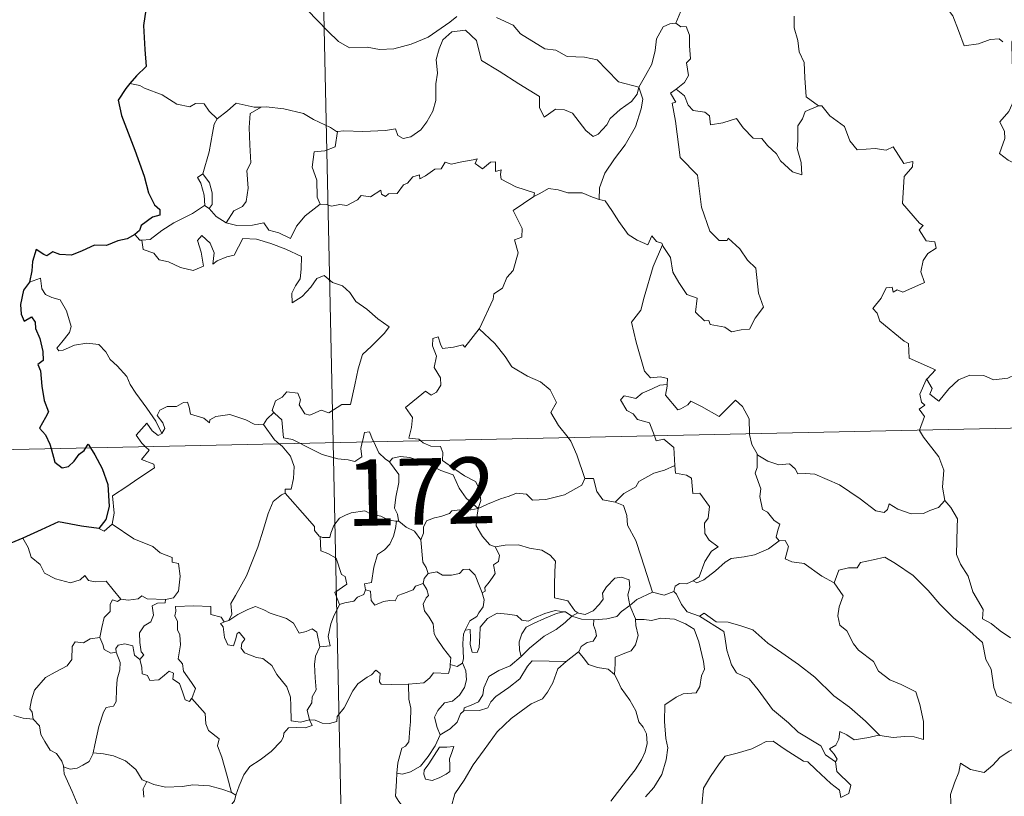
# Model space of a CAD drawing. Units: metres. Extents: x 643348 to 647865, y 4764241 to 4767305.
# Drawn here: x 643684 to 643796, y 4766261 to 4766349 of the extents above; entities that cross this region are included whole.
import ezdxf
from ezdxf.enums import TextEntityAlignment as Align

# ---------------------------------------------------------------- set-up
doc = ezdxf.new("R2010")
doc.units = ezdxf.units.M
doc.header["$MEASUREMENT"] = 0
doc.layers.add('Nivel 63', color=7, linetype='Continuous', lineweight=0)
doc.styles.add('Style-arial', font='arial.shx', dxfattribs={"bigfont": 'arialbig.shx'})

msp = doc.modelspace()

# ---------------------------------------------------------------- linework, layer by layer
at = {"layer": 'Nivel 63', "color": 7, "linetype": 'Continuous', "lineweight": 0}
for p, q in [((643714.78, 4766541.98), (643719.92, 4766301.1)), ((643698.02, 4766341.59), (643696.89, 4766341.8)), ((643705.36, 4766327.97), (643705.87, 4766327.64)), ((643631.66, 4766299.22), (644161.21, 4766310.5)), ((643719.92, 4766301.1), (643726.34, 4766000)), ((643727.11, 4766292.21), (643727.39, 4766292.21)), ((643746.99, 4766281.41), (643747.69, 4766281.8)), ((643707.75, 4766280.83), (643708.11, 4766280.93)), ((643747.77, 4766277.37), (643746.34, 4766276.3)), ((643708.42, 4766261.43), (643708.9, 4766261.12))]:
    msp.add_line(p, q, dxfattribs=at)
at = {"layer": 'Nivel 63', "color": 7, "linetype": 'Continuous', "lineweight": 30, "flags": 128}
for points in [[(643707.78, 4766360.57), (643707.8, 4766360.44), (643707.14, 4766358.26), (643706.26, 4766356.73), (643704.43, 4766354.84), (643703.08, 4766353.7), (643701.77, 4766352.4), (643700.16, 4766350.96), (643698.69, 4766350.16), (643698.42, 4766348.37), (643698.58, 4766345.65), (643698.75, 4766343.74), (643697.66, 4766342.69), (643696.89, 4766341.8)], [(643696.89, 4766341.8), (643696.43, 4766341.26), (643695.56, 4766339.91), (643695.93, 4766338.19), (643697.45, 4766334.27), (643698.52, 4766331.29), (643699, 4766329.42), (643699.68, 4766328.05), (643700.28, 4766327.54), (643700.3, 4766326.87), (643699.44, 4766326.64), (643698.16, 4766325.73), (643697.97, 4766325.14), (643697.46, 4766324.68)], [(643697.46, 4766324.68), (643696.57, 4766324.22), (643695.53, 4766323.97), (643694.25, 4766323.46), (643692.89, 4766323.48), (643691.48, 4766322.85), (643690.29, 4766322.34), (643688.95, 4766322.42), (643688.15, 4766322.74), (643687.48, 4766322.26), (643687.12, 4766322.43), (643686.27, 4766322.98), (643685.87, 4766321.62), (643685.79, 4766320.58), (643685.53, 4766319.29)], [(643685.53, 4766319.29), (643684.84, 4766318.38), (643684.49, 4766316.76), (643684.55, 4766315.66), (643684.89, 4766314.88), (643685.72, 4766315.37), (643686.17, 4766314.77), (643686.19, 4766314.05), (643686.69, 4766312.92), (643687.02, 4766311.43), (643687.05, 4766310.4), (643686.47, 4766309.96), (643686.77, 4766309.22), (643686.92, 4766307.5), (643687.17, 4766305.88), (643687.66, 4766304.58), (643687.33, 4766303.94), (643686.63, 4766302.75), (643687.34, 4766301.99), (643687.82, 4766300.93), (643687.97, 4766300.42)], [(643687.97, 4766300.42), (643688.4, 4766298.88), (643689.2, 4766298.25), (643689.94, 4766298.38), (643690.57, 4766298.99), (643691.13, 4766299.81), (643691.7, 4766300.21), (643691.89, 4766300.5)], [(643691.89, 4766300.5), (643692.16, 4766300.91), (643692.41, 4766300.51)], [(643692.41, 4766300.51), (643692.91, 4766299.71), (643693.75, 4766298.17), (643694.4, 4766296.36), (643694.56, 4766293.85), (643694.16, 4766292.4), (643693.37, 4766291.36)], [(643693.37, 4766291.36), (643691.39, 4766291.63), (643688.8, 4766292.13), (643686.84, 4766291.23), (643684.77, 4766290.26)], [(643684.77, 4766290.26), (643683.41, 4766289.71), (643682.66, 4766289.64), (643682.02, 4766288.87), (643681.26, 4766287.73), (643680.66, 4766286.62), (643679.96, 4766285.81), (643679.24, 4766285.4), (643678.58, 4766285.32)]]:
    msp.add_lwpolyline(points, dxfattribs=at)
at = {"layer": 'Nivel 63', "color": 7, "linetype": 'Continuous', "lineweight": 0, "flags": 128}
for points in [[(643761.15, 4766355.77), (643759.29, 4766355.2), (643759.21, 4766353.95), (643759.59, 4766351.93), (643759.34, 4766350), (643758.77, 4766348.65)], [(643786.25, 4766352.52), (643786.28, 4766352.47), (643787.77, 4766352.09), (643789.02, 4766351.03), (643790.2, 4766349.48), (643790.84, 4766347.83), (643791.46, 4766346.09), (643793.1, 4766346.32), (643794.42, 4766346.81), (643795.45, 4766346.88), (643795.87, 4766346.53)], [(643717.04, 4766350.13), (643719.34, 4766347.74), (643720.54, 4766346.57), (643721.78, 4766345.87), (643723.81, 4766345.92), (643725.2, 4766345.65), (643726.83, 4766345.74), (643728.78, 4766346.26), (643730.69, 4766347.08), (643733.16, 4766348.78), (643733.96, 4766349.41)], [(643738.45, 4766349.3), (643740.35, 4766348.43), (643741.18, 4766347.46), (643743.92, 4766345.74), (643745.18, 4766345.6), (643746.47, 4766344.88), (643748.44, 4766344.79), (643749.86, 4766344.51), (643750.97, 4766343.35), (643752.28, 4766342), (643754.6, 4766341.4)], [(643754.6, 4766341.4), (643755.36, 4766342.71), (643756.07, 4766344), (643756.44, 4766345.57), (643756.61, 4766346.89), (643757.36, 4766348.23), (643758.09, 4766348.57), (643758.77, 4766348.65)], [(643758.77, 4766348.65), (643759.34, 4766348.25), (643759.97, 4766348.27), (643760.34, 4766347.28), (643760.34, 4766346.09), (643760.45, 4766344.62), (643760, 4766344.14), (643760.22, 4766342.72), (643759.77, 4766341.92), (643758.82, 4766341.18)], [(643772.2, 4766349.44), (643772.21, 4766348.14), (643772.61, 4766346.7), (643772.78, 4766345.41), (643773.32, 4766344.18), (643773.42, 4766342.44), (643773.56, 4766340.31), (643774.97, 4766339.28)], [(643754.6, 4766341.4), (643754.39, 4766340.6), (643753.76, 4766339.78), (643752.48, 4766338.86), (643751.36, 4766337.84), (643750.95, 4766337.12), (643749.99, 4766336.06), (643749.43, 4766335.81), (643748.58, 4766336.47), (643747.09, 4766338.46), (643746.18, 4766338.81), (643745.16, 4766338.89), (643744.36, 4766338.35), (643743.85, 4766337.99), (643743.32, 4766339.1), (643743.33, 4766340.34), (643740.98, 4766341.76), (643738.77, 4766343.22), (643736.77, 4766344.41), (643736.49, 4766345.43), (643736.18, 4766346.68), (643734.93, 4766347.87), (643733.41, 4766347.67), (643732.36, 4766346.76), (643731.95, 4766345.75), (643731.62, 4766344.54), (643731.76, 4766343), (643731.58, 4766341.77), (643731.56, 4766339.9), (643731.23, 4766338.68), (643730.55, 4766337.45), (643729.89, 4766336.55), (643728.73, 4766335.75), (643727.89, 4766335.58), (643727.26, 4766335.91), (643727.02, 4766336.68), (643725.86, 4766336.48), (643723.3, 4766336.38), (643721.14, 4766336.44), (643720.43, 4766336.38)], [(643796.98, 4766346.71), (643796.89, 4766346.54), (643796.92, 4766344.36), (643796.94, 4766343.67), (643797.1, 4766342.79), (643797.04, 4766341.02), (643797.09, 4766339.89), (643796.55, 4766338.64), (643795.53, 4766337.45), (643796.06, 4766336.36), (643796.08, 4766335.57), (643795.47, 4766333.89), (643796.47, 4766333.11), (643797.72, 4766332.53), (643798.2, 4766331.6), (643799.18, 4766331.32), (643800.23, 4766330.83), (643801.78, 4766330.23), (643802.66, 4766330.29), (643803.43, 4766330.71), (643804.04, 4766329.84)], [(643706.77, 4766337.8), (643705.89, 4766338.69), (643705.3, 4766339.49), (643704.32, 4766339.55), (643703.68, 4766339.17), (643702.22, 4766339.45), (643700.57, 4766340.51), (643698.56, 4766341.3), (643698.02, 4766341.59)], [(643754.6, 4766341.4), (643755.04, 4766340.03), (643754.84, 4766338.94), (643754.2, 4766336.9), (643753.03, 4766334.85), (643751.85, 4766333.26), (643750.74, 4766331.66), (643750.14, 4766329.97), (643750.1, 4766328.67)], [(643757.27, 4766323.52), (643757.34, 4766323.32), (643758.2, 4766322.09), (643758.44, 4766320.42), (643759.12, 4766319.27), (643760.03, 4766317.91), (643761.21, 4766317.47), (643761.01, 4766315.88), (643762.02, 4766314.92), (643762.54, 4766314.94), (643762.68, 4766314.5), (643764.34, 4766314.17), (643765.09, 4766313.67), (643766.19, 4766313.89), (643767.12, 4766313.95), (643767.77, 4766315.21), (643768.71, 4766316.44), (643768.15, 4766318.04), (643767.84, 4766320.88), (643766.92, 4766321.77), (643766.04, 4766323.06), (643764.73, 4766324.28), (643764.6, 4766324.01), (643763.71, 4766324), (643762.64, 4766325.07), (643761.68, 4766327.79), (643761.23, 4766331.43), (643759.27, 4766333.42), (643758.76, 4766337.55), (643758.38, 4766339.57), (643758.77, 4766339.68), (643758.19, 4766340.71), (643758.82, 4766341.18)], [(643758.82, 4766341.18), (643759.76, 4766340.41), (643760.17, 4766339.37), (643760.75, 4766338.76), (643762.06, 4766338.58), (643762.6, 4766338.14), (643762.71, 4766337.11), (643764.12, 4766337.35), (643765.68, 4766337.85), (643766.42, 4766336.8), (643767.54, 4766335.62), (643768.52, 4766335.57), (643769.18, 4766334.78), (643770.19, 4766333.82), (643770.67, 4766333.03), (643772.01, 4766331.81), (643773.08, 4766331.45), (643772.98, 4766332.86), (643772.54, 4766334.44), (643772.62, 4766335.32), (643772.6, 4766337.03), (643773.13, 4766337.82), (643773.46, 4766338.64), (643774.97, 4766339.28)], [(643711.76, 4766339.14), (643710.99, 4766339.14), (643708.95, 4766339.57), (643707.95, 4766338.73), (643706.77, 4766337.8)], [(643711.76, 4766339.14), (643710.51, 4766338.41), (643710.42, 4766336.81), (643710.5, 4766334.87), (643710.59, 4766332.81), (643710.16, 4766331.94), (643710.32, 4766329.93), (643710.07, 4766328.45), (643709.65, 4766327.86), (643708.69, 4766327.38), (643707.8, 4766326)], [(643720.43, 4766336.38), (643720.32, 4766336.37), (643719.65, 4766336.84), (643717.71, 4766337.74), (643716.57, 4766338.4), (643714.34, 4766338.93), (643712.33, 4766339.16), (643711.76, 4766339.14)], [(643774.97, 4766339.28), (643774.98, 4766339.27), (643775.32, 4766339.28), (643776.26, 4766338.15), (643777.91, 4766336.94), (643778.52, 4766335.3), (643779.34, 4766334.28), (643781.38, 4766334.45), (643782.63, 4766334.26), (643783.43, 4766334.65), (643784.65, 4766332.73), (643785.65, 4766332.98), (643785.6, 4766332.38), (643784.68, 4766331.28), (643784.5, 4766328.22), (643786.42, 4766325.98), (643786.84, 4766325.72), (643786.38, 4766325.22), (643787.17, 4766323.96), (643788.13, 4766323.87), (643788.29, 4766323.14), (643787.37, 4766322.53), (643786.84, 4766321.74), (643786.58, 4766320.47), (643786.98, 4766319.26), (643784.51, 4766318.14), (643783.86, 4766318.42), (643783.42, 4766318.14), (643783.33, 4766318.74), (643782.63, 4766318.66), (643782.05, 4766317.47), (643781.12, 4766316.29), (643781.6, 4766315.79), (643781.92, 4766314.85), (643784.67, 4766312.59), (643785.16, 4766312.34), (643785.24, 4766310.66), (643788.22, 4766309.36), (643787.29, 4766308.35), (643787.15, 4766308.2)], [(643705.17, 4766331.56), (643705.88, 4766334.08), (643706.24, 4766336.17), (643706.43, 4766337.21), (643706.77, 4766337.8)], [(643720.43, 4766336.38), (643720.18, 4766334.65), (643719.01, 4766334.17), (643717.78, 4766334.08), (643717.54, 4766332.31), (643718.07, 4766330.84), (643718.12, 4766328.91), (643718.47, 4766328.14)], [(643718.47, 4766328.14), (643719.18, 4766328.1), (643719.75, 4766327.9), (643720.69, 4766328.1), (643721.48, 4766327.97), (643722.71, 4766328.62), (643723.11, 4766329.12), (643724.17, 4766328.96), (643725.36, 4766329.72), (643725.42, 4766329.25), (643725.89, 4766329.02), (643726.22, 4766329.31), (643727.18, 4766329.33), (643727.92, 4766330.33), (643728.35, 4766330.52), (643728.98, 4766331.24), (643729.74, 4766331.47), (643729.76, 4766331.02), (643730.42, 4766331.33), (643731.46, 4766332.1), (643732.19, 4766332.12), (643732.63, 4766332.9), (643733.3, 4766332.67), (643734.52, 4766332.95), (643735.82, 4766333.15), (643736.28, 4766333.26), (643736.05, 4766332.73), (643736.87, 4766332.12), (643737.77, 4766332.9), (643738.36, 4766332.94), (643738.36, 4766331.82), (643738.97, 4766332.04), (643738.89, 4766331.48), (643738.98, 4766330.98), (643740.66, 4766330.11), (643742.75, 4766329.43), (643742.69, 4766329.01)], [(643705.36, 4766327.97), (643705.39, 4766327.99), (643705.32, 4766329.15), (643704.94, 4766330.52), (643704.54, 4766331.17), (643705.17, 4766331.56)], [(643705.17, 4766331.56), (643705.93, 4766330.55), (643706.21, 4766329.4), (643706.21, 4766328.08), (643705.87, 4766327.64)], [(643742.69, 4766329.01), (643743.35, 4766329.34), (643744.36, 4766329.92), (643745.45, 4766329.76), (643746.54, 4766329.43), (643748.16, 4766329.41), (643749.35, 4766328.93), (643750.1, 4766328.67)], [(643736.5, 4766313.99), (643736.54, 4766314.04), (643738.06, 4766317.38), (643738.17, 4766317.98), (643739.12, 4766318.6), (643739.64, 4766319.83), (643740.36, 4766320.62), (643740.91, 4766322.63), (643740.5, 4766324.08), (643741.34, 4766324.38), (643741.38, 4766325.37), (643740.34, 4766327.41), (643742.69, 4766329.01)], [(643750.1, 4766328.67), (643750.78, 4766328.51), (643751.53, 4766327.41), (643752.32, 4766326.17), (643753.38, 4766324.68), (643754.41, 4766324.04), (643755.61, 4766323.53), (643756.06, 4766324.53), (643756.59, 4766323.91), (643757.2, 4766323.71), (643757.27, 4766323.52)], [(643698.25, 4766324.05), (643699.18, 4766324.12), (643700.51, 4766325.13), (643701.87, 4766326.01), (643704, 4766327.09), (643705.36, 4766327.97)], [(643705.87, 4766327.64), (643706.66, 4766326.72), (643707.8, 4766326)], [(643707.8, 4766326), (643709.03, 4766325.72), (643710.8, 4766325.74), (643712.08, 4766326), (643712.66, 4766325.2), (643713.76, 4766324.88), (643715.09, 4766324.24), (643715.8, 4766325.63), (643716.77, 4766326.8), (643718.47, 4766328.14)], [(643697.46, 4766324.68), (643698.02, 4766324.04), (643698.25, 4766324.05)], [(643698.25, 4766324.05), (643698.4, 4766322.99), (643699.62, 4766322.57), (643700.2, 4766321.82), (643701.27, 4766321.59), (643702.62, 4766320.95), (643704.07, 4766320.63), (643705.25, 4766321.1), (643704.98, 4766322.7), (643704.56, 4766324), (643705.05, 4766324.58), (643705.99, 4766323.73), (643706.45, 4766322.63), (643706.28, 4766321.34), (643706.8, 4766321.7), (643707.87, 4766322.17), (643708.72, 4766322.34), (643709.7, 4766324.23), (643711.25, 4766324.18), (643712.86, 4766323.69), (643714.57, 4766323.02), (643716.35, 4766322.21), (643716.3, 4766320.75), (643716.2, 4766319.68), (643715.65, 4766318.86), (643715.24, 4766318.03), (643715.3, 4766316.95), (643716.44, 4766317.68), (643717.4, 4766318.74), (643718.1, 4766319.7), (643718.92, 4766320.03), (643719.85, 4766319.26), (643721.01, 4766318.87), (643721.84, 4766318.1), (643722.51, 4766317.08), (643723.74, 4766316.23), (643725.02, 4766315.13), (643726.3, 4766314.23), (643725.77, 4766313.49), (643724.29, 4766312.02), (643723.27, 4766311.08), (643722.78, 4766309.48), (643722.38, 4766307.65), (643721.91, 4766305.41), (643720.91, 4766305.41), (643719.43, 4766304.48), (643718.56, 4766304.77), (643717.29, 4766304.22), (643716.71, 4766304.37), (643716.08, 4766305.38), (643716.24, 4766305.94), (643715.95, 4766306.7), (643714.67, 4766306.87), (643714.16, 4766306.26), (643713.4, 4766305.85), (643713.04, 4766304.75), (643713.23, 4766304.52)], [(643757.27, 4766323.52), (643756.23, 4766321.07), (643755.2, 4766317.6), (643754.81, 4766316.11), (643753.77, 4766314.75), (643754.29, 4766312.5), (643755.24, 4766309.2), (643755.92, 4766308.44), (643757.03, 4766308.55), (643757.84, 4766308.37), (643757.8, 4766307.68)], [(643700.53, 4766302.13), (643699.82, 4766303.53), (643698.82, 4766304.99), (643697.56, 4766306.72), (643696.91, 4766307.7), (643696.53, 4766308.59), (643695.44, 4766309.79), (643694.64, 4766310.54), (643694.17, 4766311.38), (643693.38, 4766312.23), (643692.01, 4766312.36), (643690.62, 4766312.15), (643689.34, 4766311.57), (643688.84, 4766311.49), (643688.61, 4766311.79), (643689.16, 4766312.5), (643690.04, 4766313.58), (643690.22, 4766314.25), (643689.72, 4766316.03), (643689, 4766317.27), (643688.04, 4766317.55), (643687.34, 4766317.9), (643686.92, 4766318.52), (643686.76, 4766319.76), (643685.53, 4766319.29)], [(643729.87, 4766301.31), (643729.64, 4766301.51), (643728.5, 4766301.59), (643728.82, 4766302.8), (643728.93, 4766303.96), (643728.13, 4766305.08), (643730.42, 4766306.92), (643731.05, 4766306.47), (643731.67, 4766306.81), (643732.15, 4766307.6), (643732.1, 4766308.44), (643731.37, 4766309.6), (643731.64, 4766310.9), (643731.19, 4766312.08), (643731.24, 4766312.91), (643731.86, 4766313.08), (643732.1, 4766312.25), (643732.35, 4766311.76), (643733.58, 4766311.94), (643734.65, 4766312.2), (643734.88, 4766311.92), (643736.5, 4766313.99)], [(643736.5, 4766313.99), (643738.27, 4766312.32), (643739.44, 4766310.87), (643740.2, 4766309.71), (643741.98, 4766308.62), (643743.44, 4766307.98), (643744.54, 4766307.07), (643745.26, 4766305.64), (643744.6, 4766304.53), (643745.49, 4766303.03), (643746.57, 4766301.67)], [(643787.15, 4766308.2), (643787.21, 4766308.34), (643787.85, 4766307.24), (643787.58, 4766306.58), (643788.59, 4766305.81), (643789.75, 4766307.21), (643790.85, 4766308.2), (643792.12, 4766308.73), (643793.7, 4766308.72), (643794.81, 4766308.21), (643796.42, 4766308.4), (643797.2, 4766308.8), (643797.31, 4766310.97), (643797.44, 4766312.68), (643798.57, 4766313.35), (643799.25, 4766314.12)], [(643756.35, 4766301.87), (643756.16, 4766302.35), (643755.81, 4766303.35), (643754.44, 4766303.73), (643753.94, 4766304.36), (643753.22, 4766304.76), (643752.51, 4766305.94), (643752.92, 4766306.41), (643753.64, 4766306.26), (643754.26, 4766306.09), (643754.98, 4766306.7), (643756.1, 4766307.2), (643756.98, 4766307.62), (643757.8, 4766307.68)], [(643757.8, 4766307.68), (643757.79, 4766307.51), (643757.63, 4766306.49), (643759, 4766304.82), (643759.35, 4766304.94), (643760.14, 4766305.38), (643760.48, 4766305.8), (643761.68, 4766305.18), (643763.68, 4766304.06), (643765.54, 4766305.9), (643766.34, 4766305.2), (643767.11, 4766303.8), (643767.15, 4766302.1)], [(643786.42, 4766302.52), (643786.98, 4766304.06), (643786.39, 4766304.89), (643787.01, 4766305.34), (643786.62, 4766305.7), (643786.45, 4766306.59), (643787.15, 4766308.2)], [(643712.05, 4766303.15), (643712.05, 4766303.13), (643710.98, 4766303.2), (643710.03, 4766303.69), (643708.23, 4766304.28), (643707.68, 4766304.21), (643706.64, 4766304.06), (643705.97, 4766303.7), (643705.92, 4766303.34), (643705.26, 4766303.87), (643703.76, 4766304.31), (643703.61, 4766305.11), (643703.42, 4766305.68), (643702.97, 4766305.66), (643702.18, 4766305.2), (643701.12, 4766305.2), (643700.3, 4766304.77), (643699.98, 4766304.17), (643700.64, 4766303.35), (643700.85, 4766302.69), (643700.53, 4766302.13)], [(643713.23, 4766304.52), (643712.43, 4766303.77), (643712.05, 4766303.15)], [(643713.23, 4766304.52), (643713.34, 4766304.39), (643714.12, 4766303.67), (643714.23, 4766302.44), (643714.29, 4766301.66), (643715.32, 4766301.46), (643716.16, 4766301.02)], [(643698.65, 4766300.64), (643698.26, 4766301.04), (643697.59, 4766301.94), (643698.8, 4766303.31), (643699.43, 4766302.42), (643700.11, 4766301.92), (643700.53, 4766302.13)], [(643712.05, 4766303.15), (643713.27, 4766301.42), (643713.81, 4766300.97)], [(643723.24, 4766301.17), (643723.3, 4766301.39), (643723.49, 4766302.24), (643724.04, 4766302.33), (643724.4, 4766301.46), (643724.53, 4766301.2)], [(643746.57, 4766301.67), (643746.88, 4766301.27), (643747.57, 4766299.71), (643748.46, 4766297.02)], [(643758.67, 4766298.52), (643758.6, 4766299.86), (643758.57, 4766300.56), (643757.44, 4766301.49), (643756.57, 4766301.32), (643756.35, 4766301.87)], [(643767.15, 4766302.1), (643767.15, 4766302.03), (643767.4, 4766300.9), (643767.99, 4766299.84)], [(643789.28, 4766294.52), (643789.02, 4766296.04), (643789.18, 4766297.97), (643788.62, 4766299.49), (643786.88, 4766301.7), (643786.4, 4766302.47), (643786.42, 4766302.52)], [(643694.89, 4766291.85), (643695.12, 4766293.12), (643694.93, 4766295.08), (643696.54, 4766296.14), (643697.8, 4766296.98), (643699.67, 4766298.25), (643699.59, 4766298.64), (643698.2, 4766299.2), (643699.06, 4766300.23), (643698.65, 4766300.64)], [(643713.81, 4766300.97), (643714.16, 4766300.68), (643715.09, 4766299.58), (643715.5, 4766298.41), (643715.46, 4766297.02), (643715.19, 4766295.81), (643714.5, 4766295.82), (643714.5, 4766295.37)], [(643716.16, 4766301.02), (643716.65, 4766300.76), (643718.68, 4766299.76), (643720.48, 4766299.26), (643721.63, 4766299.16), (643722.41, 4766298.96), (643723.18, 4766299.49), (643723.07, 4766300.45), (643723.24, 4766301.17)], [(643724.53, 4766301.2), (643725.13, 4766299.96), (643725.82, 4766299.26), (643726.31, 4766298.94)], [(643736.39, 4766293.65), (643736.67, 4766294.52), (643736.5, 4766295.89), (643736.07, 4766296.68), (643734.84, 4766297.34), (643733.72, 4766298.08), (643732.34, 4766299.09), (643732.38, 4766299.98), (643732.11, 4766300.66), (643731.01, 4766300.71), (643730.15, 4766301.06), (643729.87, 4766301.31)], [(643726.31, 4766298.94), (643726.65, 4766299.32), (643727.58, 4766299.51), (643728.63, 4766299.42), (643730.28, 4766298.86), (643732.14, 4766297.95), (643733.53, 4766297.45), (643734.22, 4766295.94), (643735.03, 4766294.79), (643736.39, 4766293.65)], [(643770.49, 4766289.97), (643770.16, 4766290.37), (643770.34, 4766291.17), (643770.56, 4766291.84), (643769.92, 4766292.28), (643769.17, 4766293.23), (643768.6, 4766293.5), (643768.32, 4766294.99), (643768.44, 4766295.86), (643767.78, 4766297.64), (643768.01, 4766298.27), (643767.99, 4766299.84)], [(643767.99, 4766299.84), (643768.09, 4766299.67), (643769.22, 4766299), (643770.45, 4766298.57), (643771.69, 4766298.7), (643772.31, 4766298.14), (643772.6, 4766297.55), (643773.48, 4766297.6), (643774.56, 4766297.54), (643777.35, 4766296.33), (643779.69, 4766294.73), (643781.45, 4766293.36), (643782.39, 4766293.18), (643782.78, 4766293.52), (643782.98, 4766294.15), (643783.96, 4766293.55), (643785.48, 4766293.01), (643786.88, 4766293.08), (643787.58, 4766293.41), (643788.56, 4766293.74), (643789.28, 4766294.52)], [(643727.39, 4766292.21), (643727.33, 4766292.28), (643727.24, 4766292.98), (643726.9, 4766293.67), (643727.06, 4766294.92), (643727.37, 4766296.57), (643727.37, 4766297.48), (643726.31, 4766298.94)], [(643751.92, 4766294.35), (643752.89, 4766295.35), (643754.25, 4766296.08), (643754.58, 4766296.71), (643756.29, 4766297.62), (643757.5, 4766297.97), (643758.67, 4766298.52)], [(643758.67, 4766298.52), (643758.76, 4766297.64), (643760, 4766297.42), (643760.55, 4766297.07), (643760.71, 4766295.34), (643761.52, 4766295.37), (643762.59, 4766293.87), (643762.45, 4766292.54), (643762.05, 4766291.96), (643762.06, 4766290.78), (643762.58, 4766290.06), (643763.58, 4766289.3), (643762.82, 4766288.78), (643762.06, 4766287.63), (643761.42, 4766285.89), (643760.75, 4766285.42)], [(643736.39, 4766293.65), (643737.43, 4766294.11), (643738.92, 4766294.71), (643739.91, 4766295.03), (643740.74, 4766295.37), (643741.85, 4766295.27), (643742.52, 4766294.58), (643744.05, 4766294.64), (643746.17, 4766295.18), (643748.13, 4766296.26), (643748.46, 4766297.02)], [(643748.46, 4766297.02), (643749.45, 4766297.04), (643749.84, 4766295.55), (643750.51, 4766294.6), (643751.92, 4766294.35)], [(643708.11, 4766280.93), (643708.44, 4766281.66), (643708.32, 4766282.87), (643708.87, 4766283.78), (643710.13, 4766285.98), (643711.38, 4766289.25), (643712.03, 4766291.3), (643712.58, 4766293.05), (643713.12, 4766294.42), (643714.08, 4766295.19), (643714.5, 4766295.37)], [(643714.5, 4766295.37), (643715.08, 4766294.74), (643716.48, 4766293.13), (643717.84, 4766291.6), (643717.81, 4766291.12), (643718.34, 4766290.48), (643718.46, 4766290.44)], [(643751.92, 4766294.35), (643752.87, 4766293.97), (643753.24, 4766292.84), (643753.32, 4766291.74), (643754.24, 4766290.01), (643754.86, 4766288.15), (643756.14, 4766284.13)], [(643796.74, 4766278.98), (643795.56, 4766279.76), (643794.52, 4766280.58), (643793.57, 4766281.12), (643793.63, 4766282.18), (643792.45, 4766284.19), (643791.92, 4766285.97), (643791.05, 4766287.32), (643790.61, 4766288.42), (643790.67, 4766291.52), (643790.72, 4766292.46), (643789.95, 4766293.75), (643789.28, 4766294.52)], [(643718.46, 4766290.44), (643718.74, 4766290.33), (643719.55, 4766290.34), (643719.68, 4766290.85), (643720.03, 4766291.7), (643720.67, 4766292.54), (643721.35, 4766292.86), (643721.98, 4766293.14), (643723.51, 4766293.38), (643724.24, 4766293), (643725.34, 4766292.76), (643726.19, 4766292.36), (643727.01, 4766292.21), (643727.11, 4766292.21)], [(643736.39, 4766293.65), (643735.14, 4766293.4), (643734.3, 4766293.47), (643733.41, 4766293.36), (643733.13, 4766293.08), (643732.13, 4766292.73), (643731.44, 4766292.56), (643730.53, 4766292.23), (643730.18, 4766291.51), (643730.17, 4766290.83), (643729.86, 4766290.08)], [(643736.39, 4766293.65), (643736.24, 4766292.61), (643736.16, 4766291.68), (643736.86, 4766290.46), (643737.7, 4766289.53), (643738.3, 4766289.3)], [(643693.37, 4766291.36), (643693.97, 4766291.08), (643694.89, 4766291.85)], [(643694.89, 4766291.85), (643697.34, 4766290.21), (643699.48, 4766289.33), (643700.32, 4766288.62), (643701.67, 4766288.06), (643701.67, 4766287.53), (643702.4, 4766287.4), (643702.6, 4766285.95), (643702.42, 4766284.26), (643701.85, 4766283.49), (643700.94, 4766283.32)], [(643727.11, 4766292.21), (643727.01, 4766291.38), (643726.79, 4766290.51), (643726.38, 4766289.59), (643725.76, 4766288.93), (643724.96, 4766288.42), (643724.54, 4766287), (643724.29, 4766285.25), (643723.48, 4766285.1), (643723.6, 4766284.4)], [(643729.86, 4766290.08), (643729.16, 4766291.07), (643728.2, 4766291.5), (643727.39, 4766292.21)], [(643720.67, 4766282.74), (643720.13, 4766284.11), (643721.49, 4766285.07), (643721.29, 4766285.94), (643720.9, 4766286.15), (643720.29, 4766288.02), (643719.35, 4766288.54), (643718.55, 4766288.84), (643718.46, 4766290.44)], [(643684.77, 4766290.26), (643685.36, 4766289.22), (643685.71, 4766288.1), (643686.73, 4766287.3), (643687.2, 4766286.3), (643688.46, 4766285.65), (643690.17, 4766285.2), (643691.25, 4766285.56), (643691.77, 4766286.04), (643692.2, 4766285.46), (643692.96, 4766285.31), (643694.22, 4766285.41), (643695, 4766284.42), (643695.85, 4766283.35), (643695.88, 4766283.35)], [(643730.69, 4766286.26), (643730.47, 4766286.95), (643730.11, 4766287.55), (643729.86, 4766290.08)], [(643736.82, 4766284.09), (643737.16, 4766284.25), (643737.13, 4766284.68), (643737.61, 4766285.27), (643738, 4766285.81), (643738.31, 4766286.25), (643738.11, 4766287.26), (643738.68, 4766287.62), (643738.78, 4766288.36), (643738.3, 4766289.3)], [(643738.3, 4766289.3), (643739.45, 4766289.47), (643740.95, 4766289.52), (643742.19, 4766289.15), (643743.6, 4766288.89), (643744.54, 4766288.33), (643745.14, 4766287.65), (643745.08, 4766286.52), (643745.03, 4766284.91), (643745.02, 4766283.51), (643746.56, 4766283.16), (643747.33, 4766282.04), (643747.69, 4766281.8)], [(643760.75, 4766285.42), (643761.15, 4766285.19), (643761.96, 4766285.54), (643763.3, 4766286.58), (643764.37, 4766287.54), (643765.06, 4766287.97), (643766.53, 4766288.14), (643767.7, 4766288.38), (643769.31, 4766289.07), (643770.49, 4766289.97)], [(643770.49, 4766289.97), (643771.2, 4766290.02), (643771.55, 4766289.33), (643771.2, 4766287.92), (643771.94, 4766287.58), (643773.33, 4766287.38), (643775.32, 4766285.95), (643776.72, 4766285.2)], [(643776.72, 4766285.2), (643777.28, 4766286.65), (643778.38, 4766286.9), (643779.34, 4766286.92), (643779.73, 4766287.51), (643781.16, 4766287.83), (643782.49, 4766288.1), (643783.68, 4766287.38), (643785.71, 4766286.04), (643787.39, 4766284.33), (643788.72, 4766282.8), (643790.32, 4766281.19), (643791.78, 4766280.03), (643793.57, 4766278.46), (643793.93, 4766276.5), (643794.52, 4766275.4), (643794.82, 4766273.35), (643795.19, 4766272.38), (643796.73, 4766271.62), (643797.64, 4766271.43), (643799.26, 4766270.71)], [(643730.14, 4766285.12), (643730.27, 4766285.71), (643730.69, 4766286.26)], [(643730.69, 4766286.26), (643731.68, 4766286.44), (643732.32, 4766286.09), (643733.35, 4766286.06), (643734.25, 4766286.26), (643734.69, 4766286.73), (643735.34, 4766286.76), (643736.04, 4766286.07), (643736.54, 4766284.83), (643736.82, 4766284.09)], [(643723.6, 4766284.4), (643724.16, 4766284.27), (643724.23, 4766283.2), (643724.68, 4766282.66), (643725.65, 4766283.09), (643726.36, 4766283.22), (643726.96, 4766283.18), (643727.27, 4766283.77), (643727.9, 4766283.98), (643729.02, 4766284.43), (643729.28, 4766284.81), (643730.14, 4766285.12)], [(643733.22, 4766275.96), (643733.26, 4766276.69), (643732.43, 4766277.75), (643731.65, 4766278.92), (643731.37, 4766279.44), (643731.29, 4766280.56), (643730.84, 4766281.33), (643730.3, 4766282.02), (643730.14, 4766282.77), (643730.5, 4766283.49), (643730.73, 4766283.78), (643730.57, 4766284.44), (643730.14, 4766285.12)], [(643747.69, 4766281.8), (643747.76, 4766281.75), (643748.49, 4766281.63), (643749.42, 4766282.03), (643750.14, 4766282.8), (643750.53, 4766283.36), (643750.46, 4766284.02), (643750.92, 4766284.75), (643751.86, 4766285.72), (643752.62, 4766285.85), (643753.5, 4766285.54), (643753.58, 4766284.66), (643753.33, 4766283.86), (643753.56, 4766282.62)], [(643758.55, 4766284.23), (643758.7, 4766284.84), (643759.2, 4766285.12), (643760, 4766285.11), (643760.75, 4766285.42)], [(643776.72, 4766285.2), (643777.75, 4766283.72), (643777.3, 4766282.49), (643777.14, 4766281.45), (643777.39, 4766280.4), (643778.18, 4766279.75), (643778.92, 4766278.28), (643779.51, 4766277.58), (643781.19, 4766276.27), (643781.75, 4766275.2), (643783.05, 4766274.22), (643784.35, 4766273.69), (643786, 4766272.86), (643786.43, 4766271.43), (643786.85, 4766269.48), (643786.85, 4766267.45), (643785.8, 4766267.73), (643784.71, 4766267.79), (643783.42, 4766267.66), (643781.93, 4766267.89)], [(643695.88, 4766283.35), (643696.71, 4766283.25), (643697.84, 4766283.41), (643698.23, 4766283.74), (643698.85, 4766283.4), (643700.94, 4766283.32)], [(643723.6, 4766284.4), (643723.43, 4766283.87), (643722.7, 4766283.59), (643722.27, 4766283.13), (643721.26, 4766282.93), (643720.67, 4766282.74)], [(643736.82, 4766284.09), (643737.06, 4766283.26), (643736.96, 4766282.5), (643736.45, 4766281.79), (643736.21, 4766281.38), (643735.42, 4766280.89), (643734.96, 4766280), (643734.9, 4766279.85)], [(643753.56, 4766282.62), (643754.38, 4766283.33), (643756.14, 4766284.13)], [(643756.14, 4766284.13), (643757.48, 4766283.82), (643758.55, 4766284.23)], [(643758.55, 4766284.23), (643758.85, 4766283.91), (643759.44, 4766282.74), (643760.06, 4766281.92), (643761.47, 4766281.42)], [(643693.49, 4766279), (643693.7, 4766280.16), (643693.99, 4766281.28), (643694.65, 4766281.94), (643694.64, 4766282.78), (643694.91, 4766283.28), (643695.47, 4766283.09), (643695.88, 4766283.35)], [(643700.94, 4766283.32), (643700.9, 4766282.94), (643700.04, 4766282.89), (643699.42, 4766282.58), (643699.58, 4766281.54), (643699.28, 4766280.77), (643698.53, 4766280.32), (643697.98, 4766279.53), (643698.03, 4766278.46), (643698.17, 4766277.38), (643698.46, 4766277.04), (643698.02, 4766276.51)], [(643703.9, 4766272.11), (643704.34, 4766273.23), (643703.89, 4766273.89), (643702.97, 4766275.18), (643702.84, 4766276.01), (643702.37, 4766276.59), (643702.64, 4766278.18), (643702.56, 4766279.3), (643702.3, 4766279.89), (643702.28, 4766280.81), (643701.99, 4766281.48), (643702.12, 4766281.98), (643702.05, 4766282.52), (643704.14, 4766282.58), (643706.08, 4766282.51), (643706.07, 4766281.61), (643707.24, 4766281.33), (643707.57, 4766280.79), (643707.75, 4766280.83)], [(643718.42, 4766277.96), (643719.6, 4766278.07), (643719.36, 4766279.13), (643719.67, 4766280.57), (643719.99, 4766281.34), (643720.67, 4766282.74)], [(643749.49, 4766281.01), (643750.98, 4766281.14), (643752.1, 4766281.37), (643752.62, 4766281.96), (643753.56, 4766282.62)], [(643753.56, 4766282.62), (643754.22, 4766281.11), (643754.23, 4766281.04)], [(643708.11, 4766280.93), (643709.12, 4766281.61), (643710.26, 4766282.19), (643711.15, 4766282.52), (643712.08, 4766282.13), (643712.81, 4766281.75), (643714.64, 4766281.17), (643715.43, 4766280.62), (643716.07, 4766279.49), (643716.86, 4766279.69), (643717.56, 4766279.98), (643718.07, 4766279.6), (643718.42, 4766277.96)], [(643734.9, 4766279.85), (643735.47, 4766279.9), (643735.49, 4766278.94), (643735.48, 4766278.22), (643735.7, 4766277.33), (643736.27, 4766277.32), (643736.5, 4766277.87), (643736.55, 4766279.19), (643736.59, 4766280.19), (643737.43, 4766281.17), (643738.52, 4766281.76), (643739.71, 4766281.66), (643740.77, 4766281.49), (643741.34, 4766280.96), (643742.06, 4766280.87), (643742.67, 4766281.19), (643743.95, 4766281.74), (643745.09, 4766282.05), (643746.1, 4766281.93)], [(643746.1, 4766281.93), (643745.27, 4766281.71), (643743.89, 4766281.15), (643742.74, 4766280.65), (643741.8, 4766280.17), (643741.34, 4766279.42), (643741.04, 4766278.52), (643741.08, 4766277.56), (643741.24, 4766276.85)], [(643746.1, 4766281.93), (643746.28, 4766281.9), (643746.99, 4766281.41)], [(643761.47, 4766281.42), (643762.01, 4766281.78), (643763.36, 4766280.79), (643764.72, 4766280.75), (643766.14, 4766280.34), (643767.52, 4766279.87), (643769.2, 4766278.38), (643770.8, 4766277.26), (643772.69, 4766275.94), (643774.56, 4766274.5), (643776.7, 4766272.41), (643778.46, 4766271.1), (643780.28, 4766269.54), (643781.93, 4766267.89)], [(643717.26, 4766269.67), (643717.25, 4766269.68), (643716.24, 4766269.42), (643715.17, 4766269.57), (643715.14, 4766271.25), (643715.1, 4766272.26), (643714.67, 4766273.4), (643713.56, 4766274.81), (643713, 4766275.82), (643711.95, 4766276.63), (643711.26, 4766276.75), (643709.9, 4766277.26), (643709.49, 4766277.8), (643709.6, 4766278.36), (643709.92, 4766278.83), (643709.3, 4766279.63), (643709.05, 4766279.47), (643708.86, 4766278.75), (643708.64, 4766278.07), (643708, 4766278.17), (643707.6, 4766278.99), (643707.54, 4766279.63), (643707.48, 4766280.22), (643707.16, 4766280.58), (643707.75, 4766280.83)], [(643741.24, 4766276.85), (643742.18, 4766277.81), (643743.85, 4766279.15), (643745.21, 4766279.93), (643746.23, 4766280.71), (643746.99, 4766281.41)], [(643746.99, 4766281.41), (643748.1, 4766281.08), (643749.4, 4766281), (643749.49, 4766281.01)], [(643749.49, 4766281.01), (643749.47, 4766280.42), (643749.68, 4766279.81), (643749.78, 4766279.19), (643749.42, 4766278.59), (643748.73, 4766278.44), (643748.04, 4766277.99), (643747.79, 4766277.38), (643747.77, 4766277.37)], [(643754.23, 4766281.04), (643754.26, 4766280.37), (643754.52, 4766279.22), (643754.23, 4766278.18), (643753.73, 4766277.51), (643753.02, 4766277.25), (643751.9, 4766276.76), (643751.9, 4766276.04), (643751.82, 4766274.83)], [(643754.23, 4766281.04), (643755.18, 4766281.05), (643756.04, 4766280.95), (643757.09, 4766281.2), (643758.62, 4766281.07), (643759.87, 4766280.56), (643760.85, 4766279.95), (643761.41, 4766278.5), (643761.92, 4766276.29), (643762.03, 4766275.41), (643761.68, 4766274.66), (643761.51, 4766273.46), (643761.08, 4766272.75), (643759.6, 4766272.64), (643758.81, 4766272.24), (643757.54, 4766271.36), (643757.5, 4766269.5), (643757.65, 4766267.56), (643757.88, 4766266.49), (643757.7, 4766265.13), (643757.2, 4766263.47), (643756.3, 4766262.02), (643755.33, 4766260.93)], [(643761.47, 4766281.42), (643764.21, 4766279.7), (643764.35, 4766279.11), (643764.55, 4766277.58), (643765.09, 4766275.9), (643765.65, 4766275), (643767.1, 4766274.31), (643768.11, 4766273.06), (643769.74, 4766270.85), (643771.57, 4766269.35), (643772.67, 4766268.26), (643775.22, 4766266.71), (643775.76, 4766265.7), (643776.87, 4766264.92)], [(643734.9, 4766279.85), (643734.71, 4766279.38), (643734.62, 4766278.32), (643734.7, 4766276.61), (643734.6, 4766276.15)], [(643685.94, 4766269.75), (643685.82, 4766270.56), (643685.56, 4766270.91), (643685.72, 4766271.95), (643686.08, 4766273.04), (643687.34, 4766274.48), (643688.44, 4766275.08), (643689.79, 4766275.79), (643690.31, 4766276.53), (643690.35, 4766278), (643690.68, 4766278.5), (643691.64, 4766278.42), (643692.4, 4766278.86), (643693.49, 4766279)], [(643693.49, 4766279), (643693.82, 4766278.2), (643693.96, 4766277.66), (643694.72, 4766277.25), (643695.35, 4766277.33)], [(643695.35, 4766277.33), (643695.31, 4766277.75), (643695.56, 4766278.14), (643696.31, 4766278.3), (643697.22, 4766278.08), (643697.31, 4766277.62), (643697.42, 4766277), (643698.02, 4766276.51)], [(643692.72, 4766265.93), (643692.91, 4766266.84), (643693.38, 4766268.91), (643693.89, 4766270.54), (643694.2, 4766271.08), (643695.03, 4766271.24), (643695.33, 4766271.74), (643695.37, 4766273.18), (643695.45, 4766274.29), (643695.76, 4766275.35), (643695.78, 4766276.16), (643695.35, 4766277.33)], [(643718.42, 4766277.96), (643717.94, 4766276.91), (643717.83, 4766275.94), (643717.91, 4766274.45), (643718.01, 4766273.07), (643717.54, 4766272.29), (643717.51, 4766271.62), (643717, 4766270.76), (643717.26, 4766269.67)], [(643751.82, 4766274.83), (643751.1, 4766275.4), (643749.92, 4766275.61), (643748.89, 4766275.93), (643748.28, 4766276.73), (643747.77, 4766277.37)], [(643698.02, 4766276.51), (643698.25, 4766275.63), (643698.3, 4766274.89), (643698.9, 4766274.71), (643699.16, 4766274.15), (643700.18, 4766274.2), (643700.81, 4766274.75), (643701.34, 4766275.21), (643701.82, 4766274.97), (643701.78, 4766274.27), (643702.5, 4766273.81), (643702.87, 4766272.86), (643703.15, 4766271.95), (643703.64, 4766271.77), (643703.89, 4766272.1), (643703.9, 4766272.11)], [(643728.47, 4766273.71), (643730.22, 4766273.86), (643730.9, 4766274.44), (643731.32, 4766275.02), (643733.03, 4766274.92), (643733.19, 4766275.62), (643733.22, 4766275.96)], [(643734.6, 4766276.15), (643734.97, 4766275.24), (643735.07, 4766274.22), (643734.84, 4766273.33), (643734.25, 4766272.48), (643733.45, 4766271.8), (643732.56, 4766271.6), (643731.81, 4766270.72), (643731.41, 4766269.98), (643731.71, 4766268.81), (643732.06, 4766267.96)], [(643746.34, 4766276.3), (643745.39, 4766275.44), (643744.84, 4766273.86), (643744.25, 4766272.81), (643743.66, 4766272.07), (643742.38, 4766271.47), (643740.1, 4766269.83), (643738.52, 4766268.31), (643737.04, 4766266.29), (643735.8, 4766264.58), (643734.78, 4766262.83), (643733.75, 4766261.28), (643733.32, 4766259.77), (643732.2, 4766258.02)], [(643734.6, 4766276.15), (643734.59, 4766276.11), (643734, 4766275.72), (643733.22, 4766275.96)], [(643734.74, 4766270.71), (643734.78, 4766271.03), (643735.58, 4766271.32), (643736.4, 4766271.7), (643736.89, 4766272.49), (643737.01, 4766273.32), (643737.57, 4766274.59), (643738.72, 4766275.27), (643740.01, 4766275.8), (643741.24, 4766276.85)], [(643746.34, 4766276.3), (643742.48, 4766276.36), (643741.97, 4766275.74), (643741.11, 4766274.33), (643739.85, 4766273.34), (643738.38, 4766272.32), (643737.81, 4766271.71), (643737.49, 4766271.05), (643736.52, 4766270.74), (643734.74, 4766270.71)], [(643717.26, 4766269.67), (643717.88, 4766269.65), (643718.71, 4766269.3), (643719.53, 4766269.25), (643720.34, 4766269.47), (643720.41, 4766270.04), (643721.2, 4766271.04), (643722.16, 4766272.95), (643722.75, 4766273.76), (643723.79, 4766274.53), (643724.3, 4766274.78), (643724.79, 4766275.3), (643725.28, 4766274.93), (643725.18, 4766274), (643725.39, 4766273.72), (643726.54, 4766273.69), (643728.44, 4766273.71), (643728.47, 4766273.71)], [(643751.42, 4766260.44), (643753.21, 4766262.77), (643754.18, 4766264), (643754.88, 4766265.14), (643755.3, 4766266.03), (643755.52, 4766266.98), (643755.46, 4766268.08), (643755.1, 4766268.84), (643754.58, 4766269.44), (643754.27, 4766270.7), (643753.57, 4766271.9), (643752.57, 4766273.25), (643752.25, 4766274.03), (643751.82, 4766274.83)], [(643728.47, 4766273.71), (643728.51, 4766272.03), (643728.73, 4766270.98), (643728.72, 4766269.46), (643728.62, 4766268.7), (643728.53, 4766267.18), (643728.13, 4766266.68), (643727.72, 4766266.46), (643727.27, 4766264.79), (643727.14, 4766263.63)], [(643708.42, 4766261.43), (643707.92, 4766263.28), (643707.32, 4766265.43), (643706.81, 4766266.72), (643707, 4766267.53), (643705.82, 4766268.46), (643705.51, 4766269.23), (643705.41, 4766270.4), (643703.9, 4766272.11)], [(643732.06, 4766267.96), (643733.19, 4766268.64), (643733.98, 4766269.42), (643734.39, 4766270.34), (643734.74, 4766270.71)], [(643683.72, 4766270.15), (643684.81, 4766269.87), (643685.94, 4766269.75)], [(643685.94, 4766269.75), (643686.66, 4766268.98), (643686.8, 4766268.01), (643687.25, 4766267.2), (643687.86, 4766266.22), (643688.57, 4766265.84), (643689.17, 4766265), (643689.38, 4766264.47)], [(643708.9, 4766261.12), (643709.28, 4766262.21), (643709.81, 4766263.45), (643710.49, 4766264.4), (643711.68, 4766265.14), (643712.91, 4766266.09), (643714.05, 4766267.24), (643714.31, 4766267.76), (643714.34, 4766268.18), (643714.86, 4766268.78), (643715.8, 4766268.82), (643716.76, 4766268.76), (643717.54, 4766269.05), (643717.26, 4766269.67)], [(643781.93, 4766267.89), (643781.75, 4766267.92), (643780.66, 4766267.68), (643779.01, 4766267.4), (643778.17, 4766267.97), (643777.37, 4766268.34), (643777.26, 4766267.5), (643776.92, 4766266.82), (643776.2, 4766266.39), (643776.75, 4766265.8), (643777.08, 4766265.22), (643776.87, 4766264.92)], [(643800.45, 4766269.02), (643799.4, 4766267.98), (643798.45, 4766267.24), (643797.72, 4766266.68), (643796.57, 4766266.12), (643795.53, 4766265.39), (643794.71, 4766264.52), (643793.73, 4766263.7), (643792.21, 4766264.04), (643791.07, 4766264.76), (643790.87, 4766263.76), (643790.38, 4766262.54), (643789.91, 4766261.22), (643790.01, 4766259.53), (643789.78, 4766257.65), (643789.55, 4766255.03), (643789, 4766252.1), (643788.78, 4766249.67), (643788.53, 4766247.79)], [(643727.14, 4766263.63), (643727.8, 4766263.52), (643728.72, 4766263.79), (643729.85, 4766264.43), (643730.72, 4766265.53), (643731.52, 4766266.74), (643732.06, 4766267.96)], [(643777.5, 4766260.87), (643777.35, 4766261.69), (643776.34, 4766262.44), (643774.66, 4766264.05), (643773.76, 4766264.92), (643773.27, 4766264.98), (643771.18, 4766266.3), (643769.83, 4766267.26), (643769.03, 4766267.23), (643768.17, 4766266.76), (643767.4, 4766266.39), (643765.73, 4766265.9), (643764.38, 4766265.56), (643763.69, 4766264.7), (643762.7, 4766263.26), (643761.91, 4766261.91), (643761.72, 4766259.98)], [(643689.38, 4766264.47), (643689.44, 4766264.32), (643690.13, 4766264.09), (643690.92, 4766264.19), (643691.57, 4766264.53), (643692.26, 4766264.96), (643692.68, 4766265.78), (643692.72, 4766265.93)], [(643692.72, 4766265.93), (643693.89, 4766265.81), (643695.02, 4766265.6), (643696.41, 4766265.01), (643697.55, 4766264.03), (643698.3, 4766262.88), (643698.78, 4766262.7), (643698.82, 4766262.68)], [(643731.99, 4766266.56), (643730.78, 4766264.69), (643730.27, 4766263.98), (643730.23, 4766263.5), (643730.39, 4766262.93), (643731.18, 4766262.8), (643731.96, 4766263.11), (643732.74, 4766263.5), (643733.18, 4766263.8), (643733.18, 4766264.52), (643733.11, 4766265.27), (643733.4, 4766265.96), (643733.6, 4766266.65), (643732.83, 4766266.56), (643731.99, 4766266.56)], [(643776.87, 4766264.92), (643777.02, 4766263.83), (643778.62, 4766262.25), (643778.41, 4766261.32), (643777.5, 4766260.87)], [(643689.38, 4766264.47), (643689.46, 4766263.55), (643690.34, 4766261.54), (643691.12, 4766259.75), (643691.89, 4766258.47), (643691.83, 4766257.24), (643691.34, 4766255.95), (643691.18, 4766255.17), (643691.48, 4766254.04), (643692.11, 4766252.52), (643693.04, 4766249.89), (643693.58, 4766248.5), (643694.52, 4766246.87), (643694.7, 4766245.94), (643694.73, 4766244.82), (643695.48, 4766242.7), (643695.04, 4766241.88), (643694.49, 4766239.65), (643693.85, 4766237.24), (643693.61, 4766235.24), (643693.52, 4766234.04), (643693.76, 4766233.08)], [(643728.59, 4766258.58), (643728, 4766259.67), (643727.37, 4766260.41), (643726.99, 4766261.03), (643727.1, 4766262.74), (643727.14, 4766263.63)], [(643698.82, 4766262.68), (643698.41, 4766261.86), (643698.48, 4766260.92), (643698.48, 4766260.89)], [(643698.82, 4766262.68), (643699.59, 4766262.33), (643700.94, 4766262.04), (643702.86, 4766262.12), (643704.02, 4766262.29), (643705.93, 4766262.2), (643707.32, 4766261.82), (643708.42, 4766261.43)], [(643708.9, 4766261.12), (643708.74, 4766260.49), (643708.1, 4766259.7), (643708.42, 4766258.64), (643708.89, 4766258.02)]]:
    msp.add_lwpolyline(points, dxfattribs=at)
at = {"layer": 'Nivel 63', "color": 7, "linetype": 'Continuous', "lineweight": 0}
msp.add_3dface([(643411.5, 4764240.76), (643348.2, 4767210.12), (647802.08, 4767305.01), (647865.37, 4764335.66)], dxfattribs=at)

# ---------------------------------------------------------------- texts
at = {"layer": 'Nivel 63', "color": 7, "linetype": 'Continuous', "lineweight": 13, "style": 'Style-arial'}
msp.add_text('172', height=7.5, rotation=1.2219, dxfattribs=at).set_placement((643729.89, 4766295.56), align=Align.MIDDLE_CENTER)

doc.saveas('drawing.dxf')
